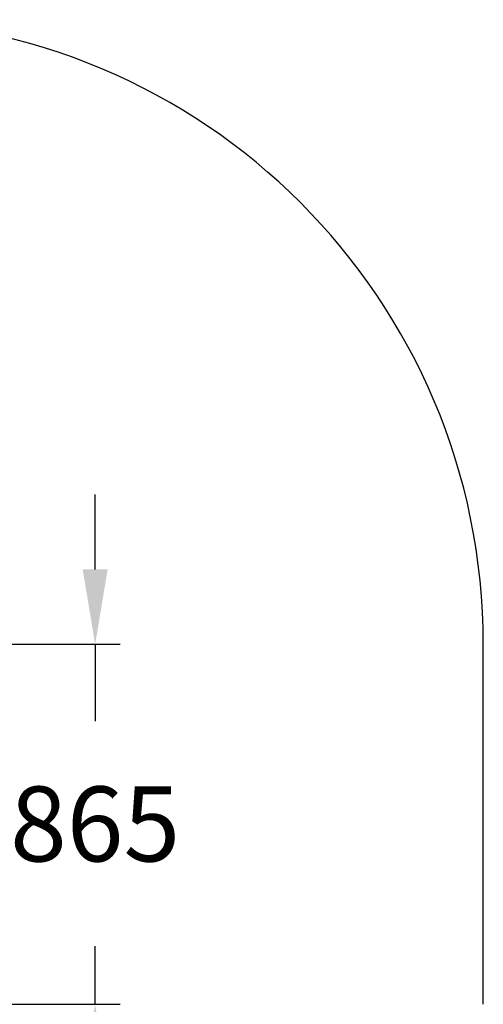
# Model space of a CAD drawing. Units: millimetres. Extents: x -477 to 4141, y -272 to 4318.
# Drawn here: x 3027 to 4141, y 1953 to 4318 of the extents above; entities that cross this region are included whole.
import ezdxf

# ---------------------------------------------------------------- set-up
doc = ezdxf.new("R2010")
doc.units = ezdxf.units.MM
doc.header["$LTSCALE"] = 20
doc.header["$PDSIZE"] = -1
doc.layers.add('LAYER_1', color=7, linetype='Continuous')
doc.layers.add('ГЕОМЕТРИЯ', color=70, linetype='Continuous')
doc.styles.get("Standard").update_dxf_attribs({"font": 'isocpeui.ttf'})
doc.dimstyles.new('ISO-25', dxfattribs={"dimtxt": 2.5, "dimasz": 2.5, "dimexe": 1.25, "dimexo": 0.625, "dimtad": 1, "dimtxsty": 'Standard', "dimcen": 2.5, "dimadec": 0, "dimazin": 0, "dimtfac": 1, "dimtmove": 0, "dimatfit": 3, "dimfxl": 1, "dimarcsym": 0})

# ---------------------------------------------------------------- blocks, each defined once
blk = doc.blocks.new('*D4')
at = {"layer": 'Defpoints', "color": 0, "transparency": 16777216}
for p in [(2367.4, 2817.6), (2281.4, 1953), (3208.2, 1953)]:
    blk.add_point(p, dxfattribs=at)
at = {"layer": 'LAYER_1', "color": 0, "lineweight": -2, "transparency": 16777216}
for p, q in [((3208.2, 2997.6), (3208.2, 3177.6)), ((2367.4, 2817.6), (3268.2, 2817.6)), ((3208.2, 2817.6), (3208.2, 2632.8)), ((3208.2, 1953), (3208.2, 2092.8)), ((2281.4, 1953), (3268.2, 1953)), ((3208.2, 1773), (3208.2, 1593))]:
    blk.add_line(p, q, dxfattribs=at)
at = {"layer": 'LAYER_1', "color": 0, "transparency": 16777216}
for points in [[(3178.2, 2997.6), (3238.2, 2997.6), (3208.2, 2817.6)], [(3178.2, 1773), (3238.2, 1773), (3208.2, 1953)]]:
    blk.add_solid(points, dxfattribs=at)
at = {"layer": 'LAYER_1', "color": 0, "transparency": 16777216, "insert": (3208.2, 2362.8), "char_height": 180, "attachment_point": 5}
blk.add_mtext('865', dxfattribs=at)

msp = doc.modelspace()

# ---------------------------------------------------------------- linework, layer by layer
at = {"layer": 'ГЕОМЕТРИЯ', "color": 251, "true_color": 0x636466}
msp.add_line((4140.7, 1953), (4140.7, 2817.6), dxfattribs=at)
msp.add_arc((2640.7, 2817.6), 1500, 0, 90, dxfattribs=at)

# ---------------------------------------------------------------- dimensions: what is measured, and where the dimension line sits
at = {"layer": 'LAYER_1', "color": 255}
dim = msp.add_linear_dim(base=(3208.2, 1953), p1=(2367.4, 2817.6), p2=(2281.4, 1953), angle=90, dimstyle='ISO-25', override={"dimtxt": 180, "dimasz": 180, "dimexe": 60, "dimexo": 0, "dimgap": 180, "dimtih": 1, "dimtoh": 1, "dimdec": 0, "dimzin": 0, "dimadec": 2, "dimtdec": 3, "dimtzin": 0}, dxfattribs=at)
dim.commit()
dim.dimension.update_dxf_attribs({"geometry": '*D4', "text_midpoint": (3208.2, 2362.8), "dimtype": 160})

doc.saveas('drawing.dxf')
